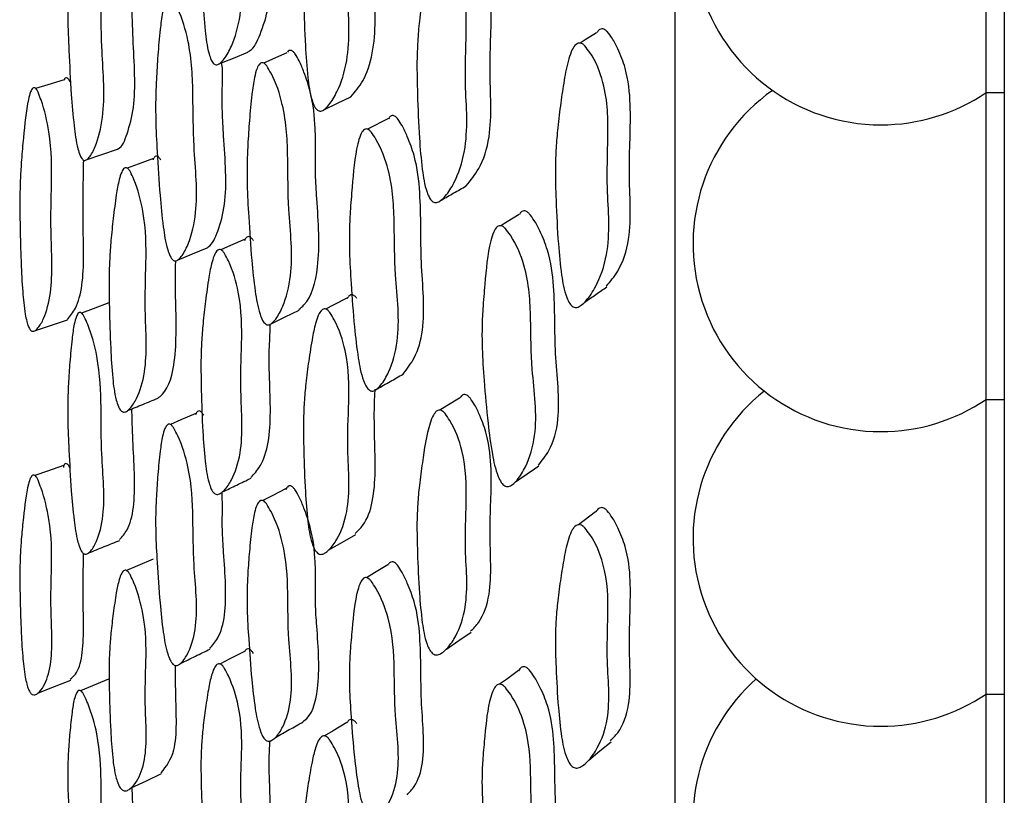
# Model space of a CAD drawing. Units: millimetres. Extents: x 9 to 471, y 19 to 495.
# Drawn here: x 71 to 76, y 208 to 212 of the extents above; entities that cross this region are included whole.
import ezdxf

# ---------------------------------------------------------------- set-up
doc = ezdxf.new("R2010")
doc.units = ezdxf.units.MM

msp = doc.modelspace()

# ---------------------------------------------------------------- linework, layer by layer
at = {"color": 7, "linetype": 'Continuous', "lineweight": 25}
for p, q in [((75.9396, 254.52), (75.9396, 195.52)), ((74.1396, 251.52), (74.1396, 198.52)), ((75.8396, 211.8645), (75.8396, 213.4753)), ((73.5921, 212.1162), (73.5882, 212.1138)), ((72.0212, 212.0811), (71.894, 212.0259)), ((71.8695, 212.0153), (71.8666, 212.0141)), ((70.6296, 211.8817), (70.6271, 211.881)), ((75.8396, 211.8645), (75.9396, 211.8645)), ((75.8396, 211.7722), (75.8396, 211.8645)), ((72.5759, 211.7229), (72.4613, 211.6648)), ((75.8396, 210.1893), (75.8396, 211.7722)), ((72.435, 211.6515), (72.4315, 211.6497)), ((71.1282, 211.4442), (71.1252, 211.4431)), ((73.1619, 211.1203), (73.1584, 211.1182)), ((71.6372, 210.9955), (71.6338, 210.994)), ((70.8794, 210.6542), (70.8767, 210.6532)), ((72.2076, 210.6699), (72.2036, 210.6678)), ((75.8396, 210.1893), (75.9396, 210.1893)), ((75.8396, 210.1322), (75.8396, 210.1893)), ((72.8304, 210.1145), (72.8266, 210.1121)), ((75.8396, 208.5807), (75.8396, 210.1322)), ((71.3635, 210.0429), (71.3604, 210.0416)), ((70.6272, 209.768), (70.6245, 209.767)), ((71.8667, 209.6251), (71.8633, 209.6233)), ((73.5869, 209.4848), (73.5833, 209.4821)), ((71.1251, 209.2467), (71.122, 209.2454)), ((72.4317, 209.2015), (72.4278, 209.1992)), ((71.6336, 208.7338), (71.6303, 208.7321)), ((73.1577, 208.616), (73.1543, 208.6134)), ((70.8768, 208.5912), (70.874, 208.59)), ((75.8396, 208.5807), (75.9396, 208.5807)), ((75.8396, 208.5631), (75.8396, 208.5807)), ((75.8396, 207.0465), (75.8396, 208.5631)), ((72.2028, 208.3378), (72.1995, 208.3358))]:
    msp.add_line(p, q, dxfattribs=at)
at = {"color": 7, "linetype": 'Continuous', "lineweight": 25, "flags": 128}
for points in [[(73.7118, 212.1909), (73.65, 212.1524), (73.6224, 212.1352)], [(71.6502, 212.021), (71.7291, 212.0534), (71.808, 212.0857)], [(70.804, 211.9349), (70.7155, 211.908), (70.6481, 211.8874)], [(72.2236, 211.7714), (72.2973, 211.8066), (72.371, 211.8419)], [(70.9253, 211.4968), (71.0108, 211.5265), (71.0963, 211.5563)], [(71.2931, 211.5055), (71.2091, 211.4743), (71.1497, 211.4522)], [(73.2897, 211.1989), (73.2241, 211.1585), (73.1904, 211.1378)], [(71.7926, 211.0641), (71.7132, 211.0291), (71.6609, 211.0059)], [(71.4239, 210.9497), (71.5048, 210.9836), (71.5857, 211.0174)], [(71.049, 210.716), (70.9629, 210.6846), (70.8988, 210.6613)], [(72.3521, 210.7447), (72.2779, 210.7063), (72.2323, 210.6827)], [(71.9357, 210.6028), (72.012, 210.64), (72.0883, 210.6772)], [(72.964, 210.1966), (72.8953, 210.1544), (72.8569, 210.1307)], [(71.5241, 210.1134), (71.4422, 210.0775), (71.3848, 210.0523)], [(70.8013, 209.8296), (70.7129, 209.7983), (70.644, 209.7739)], [(72.0179, 209.7026), (71.9406, 209.663), (71.8895, 209.6368)], [(73.707, 209.5749), (73.6452, 209.5285), (73.6145, 209.5055)], [(72.2509, 209.3679), (72.3243, 209.4095), (72.3976, 209.4511)], [(71.29, 209.3179), (71.206, 209.2817), (71.1445, 209.2551)], [(72.5722, 209.2858), (72.5, 209.2425), (72.4554, 209.2157)], [(72.8927, 208.8267), (72.9604, 208.8724), (73.0281, 208.9182)], [(71.7891, 208.8135), (71.7097, 208.7728), (71.6551, 208.7448)], [(70.6649, 208.5883), (70.7528, 208.6221), (70.8406, 208.6559)], [(71.0464, 208.6618), (70.9602, 208.6259), (70.8941, 208.5984)], [(73.2857, 208.7087), (73.22, 208.6611), (73.1831, 208.6344)], [(72.3481, 208.4251), (72.2738, 208.3805), (72.2263, 208.3519)], [(73.6706, 208.2205), (73.7313, 208.2705), (73.792, 208.3205)], [(71.1704, 208.0681), (71.2536, 208.1072), (71.3369, 208.1463)]]:
    msp.add_lwpolyline(points, dxfattribs=at)
at = {"color": 7, "linetype": 'Continuous', "lineweight": 25}
for centre, start, end in [((75.2654, 212.7145), 122.3146, 270), ((75.2654, 211.0393), 125.2598, 270), ((75.2654, 212.7145), 270, 304.0411), ((75.2654, 209.4307), 128.3655, 270), ((75.2654, 211.0393), 270, 304.0411), ((75.2654, 207.8965), 131.595, 270), ((75.2654, 209.4307), 270, 304.0411)]:
    msp.add_arc(centre, 1.0258, start, end, dxfattribs=at)
for points, knots in [([(71.6804, 213.4485), (71.6877, 213.4353), (71.7234, 213.3701), (71.7754, 213.1828), (71.7757, 212.9348), (71.7654, 212.6904), (71.7792, 212.4647), (71.771, 212.2748), (71.7313, 212.1378), (71.6881, 212.0586), (71.6603, 212.0265), (71.6435, 212.0162), (71.6309, 212.0169), (71.6226, 212.0215), (71.6148, 212.0304), (71.6044, 212.0488), (71.5852, 212.1088), (71.5714, 212.2214), (71.5595, 212.3999), (71.554, 212.5966), (71.5507, 212.7733), (71.5548, 212.9054), (71.5632, 213.023), (71.5767, 213.1526), (71.5922, 213.2776), (71.6084, 213.3745), (71.6249, 213.4314), (71.6389, 213.4587), (71.6518, 213.4672), (71.6613, 213.467), (71.6714, 213.4605), (71.6773, 213.4526), (71.6804, 213.4485)], [0, 0, 0, 0, 0.012797, 0.063147, 0.155015, 0.245481, 0.304126, 0.364674, 0.433371, 0.469557, 0.485106, 0.496235, 0.500306, 0.503868, 0.507371, 0.511283, 0.52154, 0.558901, 0.612678, 0.688832, 0.745862, 0.780957, 0.818333, 0.864353, 0.914289, 0.948452, 0.96795, 0.981679, 0.986776, 0.991128, 0.99532, 1, 1, 1, 1]), ([(72.2564, 213.1998), (72.2644, 213.1868), (72.3039, 213.1233), (72.3612, 212.9377), (72.3611, 212.689), (72.3492, 212.4436), (72.3634, 212.2181), (72.3534, 212.0276), (72.3089, 211.8888), (72.261, 211.8076), (72.2301, 211.7744), (72.2116, 211.7635), (72.1977, 211.7637), (72.1885, 211.7681), (72.1799, 211.7767), (72.1684, 211.7948), (72.1474, 211.8541), (72.1323, 211.9665), (72.1195, 212.145), (72.1136, 212.3419), (72.1104, 212.5189), (72.1152, 212.6514), (72.125, 212.7697), (72.1404, 212.9001), (72.158, 213.026), (72.1762, 213.1235), (72.1946, 213.1809), (72.2103, 213.2085), (72.2247, 213.2174), (72.2352, 213.2176), (72.2464, 213.2115), (72.2529, 213.2038), (72.2564, 213.1998)], [0, 0, 0, 0, 0.0128173, 0.0630988, 0.1549825, 0.2454995, 0.3041232, 0.3646756, 0.4334521, 0.4696032, 0.4851093, 0.4962051, 0.500266, 0.5038294, 0.5073433, 0.511272, 0.5215665, 0.5589522, 0.6127274, 0.6887871, 0.7458071, 0.7809186, 0.8183148, 0.8644556, 0.9143582, 0.9484573, 0.9678888, 0.9815984, 0.986705, 0.9910792, 0.9952987, 1, 1, 1, 1]), ([(71.8074, 212.0873), (71.8109, 212.089), (71.8421, 212.104), (71.8802, 212.1907), (71.9418, 212.3749), (71.9285, 212.6255), (71.9224, 212.849), (71.9296, 212.9675), (71.9308, 213.0455), (71.9312, 213.076)], [0, 0, 0, 0, 0.017464, 0.155009, 0.326876, 0.671151, 0.790365, 0.917952, 1, 1, 1, 1]), ([(70.9149, 212.91), (70.9212, 212.8965), (70.9526, 212.8299), (71.001, 212.6404), (71.0078, 212.3938), (71.0057, 212.1518), (71.023, 211.927), (71.0211, 211.7397), (70.9915, 211.6072), (70.9577, 211.5321), (70.9354, 211.5025), (70.9217, 211.4936), (70.9112, 211.4951), (70.9042, 211.5003), (70.8974, 211.5096), (70.8882, 211.5286), (70.8705, 211.5893), (70.8559, 211.7018), (70.841, 211.8796), (70.8312, 212.0751), (70.8239, 212.2509), (70.8239, 212.3818), (70.8279, 212.4978), (70.8358, 212.625), (70.8456, 212.7474), (70.8567, 212.842), (70.869, 212.8971), (70.8801, 212.923), (70.8906, 212.9305), (70.8985, 212.9296), (70.907, 212.9226), (70.9122, 212.9143), (70.9149, 212.91)], [0, 0, 0, 0, 0.012831, 0.063114, 0.155, 0.245658, 0.30434, 0.364851, 0.433484, 0.469653, 0.485228, 0.496416, 0.500532, 0.504137, 0.507673, 0.511603, 0.521855, 0.559154, 0.612782, 0.688929, 0.746049, 0.781188, 0.818581, 0.864436, 0.914115, 0.948236, 0.967708, 0.981474, 0.986615, 0.991025, 0.995276, 1, 1, 1, 1]), ([(72.3706, 211.8425), (72.3939, 211.8696), (72.4467, 211.9309), (72.5114, 212.1262), (72.501, 212.3914), (72.4973, 212.6301), (72.5023, 212.7371), (72.5044, 212.7806)], [0, 0, 0, 0, 0.144373, 0.326858, 0.690937, 0.874319, 1, 1, 1, 1]), ([(72.9999, 211.3561), (73.0245, 211.3857), (73.083, 211.4562), (73.1483, 211.6615), (73.1208, 211.9955), (73.1449, 212.295), (73.1265, 212.5316), (73.0824, 212.6568), (73.0515, 212.7265), (73.0302, 212.7564), (73.0214, 212.7687)], [0, 0, 0, 0, 0.1028039, 0.2449941, 0.4911353, 0.7426147, 0.8695283, 0.9359546, 0.9736308, 1, 1, 1, 1]), ([(72.8852, 212.6986), (72.894, 212.6861), (72.9374, 212.6246), (73.0014, 212.4417), (73.0031, 212.1931), (72.9914, 211.9477), (73.0075, 211.7234), (72.9972, 211.5332), (72.9495, 211.3931), (72.8978, 211.3101), (72.8644, 211.2758), (72.8444, 211.2641), (72.8292, 211.2638), (72.8192, 211.2677), (72.8098, 211.276), (72.7973, 211.2935), (72.774, 211.3517), (72.757, 211.4631), (72.742, 211.6407), (72.7346, 211.8372), (72.7302, 212.0137), (72.735, 212.1461), (72.745, 212.2645), (72.7659, 212.4277), (72.7844, 212.5757), (72.8182, 212.677), (72.8351, 212.7052), (72.8506, 212.7148), (72.862, 212.7154), (72.8742, 212.7099), (72.8814, 212.7025), (72.8852, 212.6986)], [0, 0, 0, 0, 0.012829, 0.063077, 0.154983, 0.245588, 0.304208, 0.36475, 0.433532, 0.469666, 0.485168, 0.496275, 0.500347, 0.503923, 0.507447, 0.511382, 0.521674, 0.559015, 0.612743, 0.688864, 0.745968, 0.781061, 0.818389, 0.864521, 0.948326, 0.967765, 0.981509, 0.986642, 0.991045, 0.995288, 1, 1, 1, 1]), ([(71.0962, 211.5567), (71.0973, 211.5571), (71.1224, 211.5662), (71.1523, 211.6472), (71.2019, 211.823), (71.1827, 212.0966), (71.1749, 212.3099), (71.1751, 212.3928), (71.1752, 212.4123)], [0, 0, 0, 0, 0.007003, 0.1644456, 0.3580664, 0.7458448, 0.9402372, 1, 1, 1, 1]), ([(71.4039, 212.3616), (71.4111, 212.3484), (71.4464, 212.2828), (71.5011, 212.0956), (71.5099, 211.8496), (71.5086, 211.6077), (71.529, 211.3839), (71.5277, 211.1964), (71.4951, 211.0622), (71.4575, 210.9852), (71.4325, 210.9544), (71.4172, 210.9448), (71.4054, 210.9459), (71.3974, 210.9508), (71.3898, 210.9598), (71.3794, 210.9784), (71.3594, 211.0384), (71.3425, 211.1503), (71.3252, 211.3275), (71.3134, 211.5224), (71.3045, 211.6975), (71.3039, 211.8282), (71.3081, 211.9444), (71.3165, 212.0723), (71.327, 212.1955), (71.339, 212.2909), (71.3526, 212.3466), (71.3649, 212.3731), (71.3766, 212.3811), (71.3855, 212.3806), (71.3951, 212.3739), (71.4008, 212.3659), (71.4039, 212.3616)], [0, 0, 0, 0, 0.012809, 0.06317, 0.155053, 0.245571, 0.304227, 0.364764, 0.433438, 0.469606, 0.485152, 0.496289, 0.500371, 0.503949, 0.507469, 0.511397, 0.521683, 0.559084, 0.612846, 0.688905, 0.745916, 0.781022, 0.81842, 0.864417, 0.914262, 0.948411, 0.967886, 0.981616, 0.986724, 0.991093, 0.995304, 1, 1, 1, 1]), ([(73.7705, 212.1979), (73.7665, 212.2015), (73.7589, 212.2084), (73.746, 212.2134), (73.7341, 212.2121), (73.7223, 212.2053), (73.717, 212.1963), (73.714, 212.1911)], [0, 0, 0, 0, 0.185359, 0.351712, 0.524649, 0.727238, 1, 1, 1, 1]), ([(73.7664, 210.8082), (73.7881, 210.8342), (73.8458, 210.903), (73.911, 211.1042), (73.8813, 211.4337), (73.9056, 211.7323), (73.8845, 211.9665), (73.8365, 212.0891), (73.803, 212.157), (73.78, 212.186), (73.7705, 212.1979)], [0, 0, 0, 0, 0.087674, 0.232467, 0.482658, 0.738149, 0.867263, 0.934856, 0.973191, 1, 1, 1, 1]), ([(73.648, 212.1206), (73.6575, 212.1085), (73.7044, 212.0491), (73.7739, 211.8699), (73.7774, 211.623), (73.7659, 211.3789), (73.7837, 211.157), (73.7733, 210.9677), (73.7231, 210.8259), (73.6685, 210.7406), (73.633, 210.7047), (73.6117, 210.6921), (73.5955, 210.691), (73.5848, 210.6945), (73.5747, 210.7023), (73.5612, 210.7192), (73.5362, 210.7761), (73.5175, 210.8862), (73.5006, 211.0622), (73.4916, 211.2571), (73.486, 211.4322), (73.4905, 211.5638), (73.5008, 211.6818), (73.5164, 211.8047), (73.5345, 211.9316), (73.5536, 212.0304), (73.5765, 212.0961), (73.5943, 212.1249), (73.6109, 212.1351), (73.6231, 212.1363), (73.6362, 212.1313), (73.6439, 212.1242), (73.648, 212.1206)], [0, 0, 0, 0, 0.012826, 0.063107, 0.155036, 0.245542, 0.304091, 0.36465, 0.433523, 0.469659, 0.485122, 0.496159, 0.500187, 0.503723, 0.507221, 0.511145, 0.521455, 0.55889, 0.612751, 0.688835, 0.745871, 0.780917, 0.818212, 0.864469, 0.906452, 0.948415, 0.967857, 0.981583, 0.986698, 0.99108, 0.995302, 1, 1, 1, 1]), ([(72.0652, 212.0777), (72.0615, 212.0822), (72.0562, 212.0887), (72.0485, 212.0937), (72.0413, 212.0963), (72.0322, 212.0946), (72.0271, 212.0888), (72.0242, 212.0856)], [0, 0, 0, 0, 0.246538, 0.358157, 0.468721, 0.70749, 1, 1, 1, 1]), ([(72.0866, 210.6803), (72.0962, 210.6882), (72.152, 210.734), (72.2086, 210.9312), (72.1904, 211.2017), (72.1754, 211.4215), (72.1776, 211.5457), (72.1775, 211.6902), (72.162, 211.8353), (72.1209, 211.9618), (72.0926, 212.0328), (72.0732, 212.0646), (72.0652, 212.0777)], [0, 0, 0, 0, 0.039933, 0.231253, 0.487237, 0.575419, 0.664348, 0.743752, 0.870468, 0.935154, 0.973393, 1, 1, 1, 1]), ([(71.5857, 211.0178), (71.5878, 211.0191), (71.6144, 211.0352), (71.6488, 211.1145), (71.7004, 211.2965), (71.6799, 211.5448), (71.6676, 211.7667), (71.6674, 211.8919), (71.6719, 211.9771), (71.666, 212.0214), (71.6653, 212.0272)], [0, 0, 0, 0, 0.01151, 0.146315, 0.31393, 0.649447, 0.765442, 0.891202, 0.985884, 1, 1, 1, 1]), ([(71.9115, 212.0103), (71.9194, 211.9973), (71.9582, 211.9334), (72.0182, 211.7488), (72.0279, 211.5036), (72.0261, 211.2623), (72.0483, 211.0399), (72.0468, 210.8527), (72.0111, 210.7171), (71.9698, 210.6384), (71.9424, 210.6062), (71.9256, 210.5958), (71.9127, 210.5962), (71.904, 210.6007), (71.8956, 210.6093), (71.8843, 210.6274), (71.8625, 210.6863), (71.8444, 210.7972), (71.8259, 210.9731), (71.8134, 211.167), (71.8038, 211.3413), (71.8032, 211.4717), (71.8076, 211.588), (71.8166, 211.7164), (71.8278, 211.8403), (71.8407, 211.9364), (71.8554, 211.9928), (71.8688, 212.0199), (71.8816, 212.0285), (71.8913, 212.0284), (71.9018, 212.0221), (71.9081, 212.0144), (71.9115, 212.0103)], [0, 0, 0, 0, 0.012809, 0.06318, 0.155074, 0.245574, 0.304209, 0.364735, 0.433386, 0.46959, 0.485157, 0.496294, 0.500363, 0.50392, 0.507415, 0.511322, 0.521582, 0.55897, 0.61283, 0.68891, 0.745882, 0.780972, 0.81835, 0.864395, 0.91437, 0.948491, 0.967973, 0.981687, 0.986777, 0.991126, 0.995318, 1, 1, 1, 1]), ([(70.8383, 211.9215), (70.8356, 211.9266), (70.8317, 211.9341), (70.8261, 211.9406), (70.8207, 211.9449), (70.814, 211.9452), (70.8076, 211.9421), (70.806, 211.935), (70.8054, 211.9325)], [0, 0, 0, 0, 0.210712, 0.306669, 0.402073, 0.608692, 0.861569, 1, 1, 1, 1]), ([(70.6621, 211.8671), (70.6677, 211.853), (70.6955, 211.7836), (70.7366, 211.5963), (70.7375, 211.3659), (70.7295, 211.1432), (70.7401, 210.9319), (70.7336, 210.7601), (70.7026, 210.6459), (70.6692, 210.5858), (70.6476, 210.5644), (70.6348, 210.5598), (70.6255, 210.5636), (70.6198, 210.5688), (70.6144, 210.577), (70.6093, 210.5878), (70.6046, 210.601), (70.5982, 210.6237), (70.5862, 210.6855), (70.5761, 210.7925), (70.5695, 210.924), (70.5645, 211.0974), (70.5611, 211.2541), (70.5652, 211.3997), (70.5717, 211.5057), (70.5852, 211.6503), (70.5972, 211.7819), (70.619, 211.8661), (70.6299, 211.8874), (70.6399, 211.8919), (70.6472, 211.8892), (70.655, 211.8806), (70.6597, 211.8717), (70.6621, 211.8671)], [0, 0, 0, 0, 0.012809, 0.063121, 0.154986, 0.245641, 0.304324, 0.364827, 0.433453, 0.469675, 0.485305, 0.496557, 0.500261, 0.503526, 0.506649, 0.509968, 0.513765, 0.518234, 0.529603, 0.568494, 0.62061, 0.661651, 0.745952, 0.780996, 0.818457, 0.86452, 0.948378, 0.967815, 0.981548, 0.986671, 0.991061, 0.995293, 1, 1, 1, 1]), ([(72.6253, 211.7228), (72.6227, 211.7256), (72.6177, 211.7311), (72.6098, 211.7368), (72.6022, 211.7397), (72.592, 211.7395), (72.5827, 211.7334), (72.5781, 211.725), (72.5762, 211.7217)], [0, 0, 0, 0, 0.13839, 0.263257, 0.383309, 0.508246, 0.803893, 1, 1, 1, 1]), ([(72.6556, 210.328), (72.6774, 210.3557), (72.7271, 210.4191), (72.784, 210.6136), (72.7466, 210.9456), (72.7573, 211.2487), (72.7315, 211.4858), (72.6858, 211.6105), (72.655, 211.6796), (72.6339, 211.7102), (72.6253, 211.7228)], [0, 0, 0, 0, 0.100703, 0.230298, 0.48551, 0.742599, 0.870888, 0.935418, 0.973461, 1, 1, 1, 1]), ([(72.4818, 211.6492), (72.4904, 211.6366), (72.5331, 211.5744), (72.599, 211.3921), (72.6099, 211.1467), (72.608, 210.9048), (72.632, 210.6829), (72.63, 210.4955), (72.5906, 210.3586), (72.5449, 210.2786), (72.5147, 210.2456), (72.4961, 210.2347), (72.4818, 210.2347), (72.4723, 210.2389), (72.4631, 210.2472), (72.4507, 210.2649), (72.4267, 210.3229), (72.4069, 210.4333), (72.3867, 210.6086), (72.3729, 210.8021), (72.3625, 210.9761), (72.3621, 211.1066), (72.367, 211.2234), (72.3804, 211.3843), (72.3924, 211.5302), (72.4202, 211.6297), (72.4349, 211.6572), (72.449, 211.6662), (72.4596, 211.6665), (72.4712, 211.6606), (72.4781, 211.6532), (72.4818, 211.6492)], [0, 0, 0, 0, 0.012817, 0.063143, 0.15503, 0.24563, 0.304312, 0.364821, 0.433407, 0.46959, 0.485165, 0.496338, 0.500434, 0.504023, 0.507554, 0.511491, 0.521792, 0.55917, 0.613, 0.688958, 0.745923, 0.781028, 0.818411, 0.864526, 0.948453, 0.967892, 0.981605, 0.986712, 0.991086, 0.995303, 1, 1, 1, 1]), ([(71.3336, 211.495), (71.3305, 211.5), (71.326, 211.5072), (71.3195, 211.5136), (71.3132, 211.5177), (71.3053, 211.518), (71.2962, 211.512), (71.2923, 211.5024), (71.29, 211.4968)], [0, 0, 0, 0, 0.1757967, 0.2555999, 0.3346466, 0.5048554, 0.7122748, 1, 1, 1, 1]), ([(70.8227, 210.626), (70.8382, 210.6447), (70.8737, 210.6874), (70.9182, 210.8495), (70.9043, 211.1569), (70.9093, 211.3847), (70.9117, 211.4958)], [0, 0, 0, 0, 0.136654, 0.312325, 0.66447, 1, 1, 1, 1]), ([(71.1665, 211.432), (71.173, 211.4182), (71.2052, 211.3502), (71.2524, 211.1649), (71.2533, 210.9339), (71.2439, 210.71), (71.2559, 210.4987), (71.248, 210.326), (71.2118, 210.2095), (71.1728, 210.147), (71.1476, 210.1242), (71.1325, 210.1188), (71.1211, 210.1223), (71.1136, 210.1285), (71.1066, 210.1385), (71.0972, 210.1578), (71.0798, 210.2173), (71.0673, 210.324), (71.0565, 210.4908), (71.0516, 210.6731), (71.0489, 210.8367), (71.0528, 210.9577), (71.0606, 211.0645), (71.0728, 211.1814), (71.0869, 211.2936), (71.1015, 211.3797), (71.1164, 211.4286), (71.1291, 211.4506), (71.1407, 211.4556), (71.1493, 211.4534), (71.1584, 211.4451), (71.1637, 211.4365), (71.1665, 211.432)], [0, 0, 0, 0, 0.012801, 0.063127, 0.15499, 0.245584, 0.304253, 0.364774, 0.433449, 0.469652, 0.485246, 0.496454, 0.500577, 0.504188, 0.507727, 0.511659, 0.521916, 0.559222, 0.612858, 0.688864, 0.745881, 0.780983, 0.818427, 0.864469, 0.914303, 0.948401, 0.967842, 0.981569, 0.986687, 0.991071, 0.995297, 1, 1, 1, 1]), ([(72.8649, 211.278), (72.8875, 211.2909), (72.9327, 211.3166), (72.9779, 211.3424), (73.0005, 211.3552)], [0, 0, 0, 0, 0.5, 1, 1, 1, 1]), ([(73.3447, 211.2037), (73.3408, 211.2074), (73.3334, 211.2144), (73.321, 211.2196), (73.3098, 211.2187), (73.2988, 211.2123), (73.2942, 211.2035), (73.2915, 211.1985)], [0, 0, 0, 0, 0.1856224, 0.3520109, 0.5248334, 0.7272794, 1, 1, 1, 1]), ([(73.3948, 209.8308), (73.4152, 209.8561), (73.4685, 209.9221), (73.523, 210.12), (73.478, 210.447), (73.4893, 210.7413), (73.4607, 210.9728), (73.4109, 211.0947), (73.3769, 211.1626), (73.3541, 211.1917), (73.3447, 211.2037)], [0, 0, 0, 0, 0.089606, 0.233637, 0.483607, 0.738724, 0.867519, 0.935002, 0.973266, 1, 1, 1, 1]), ([(73.2144, 211.1227), (73.2238, 211.1105), (73.2703, 211.0507), (73.3424, 210.8725), (73.355, 210.6288), (73.3541, 210.3877), (73.3819, 210.1677), (73.3812, 209.9806), (73.3391, 209.8421), (73.2898, 209.7601), (73.257, 209.7259), (73.2369, 209.7143), (73.2213, 209.7137), (73.2109, 209.7175), (73.2009, 209.7255), (73.1873, 209.7426), (73.161, 209.7992), (73.1387, 209.9083), (73.1158, 210.0819), (73.0996, 210.274), (73.0873, 210.4467), (73.0862, 210.5766), (73.0912, 210.6932), (73.1053, 210.8542), (73.1177, 211.0002), (73.1476, 211.1004), (73.1635, 211.1284), (73.1788, 211.138), (73.1903, 211.1388), (73.2029, 211.1335), (73.2104, 211.1264), (73.2144, 211.1227)], [0, 0, 0, 0, 0.01282, 0.063133, 0.155011, 0.245592, 0.304294, 0.364822, 0.433441, 0.469562, 0.485074, 0.496199, 0.500278, 0.50387, 0.507419, 0.511387, 0.521756, 0.559207, 0.613055, 0.688905, 0.745831, 0.780934, 0.818323, 0.864584, 0.94853, 0.967934, 0.981622, 0.986721, 0.991089, 0.995304, 1, 1, 1, 1]), ([(71.8383, 211.0568), (71.8349, 211.0617), (71.8298, 211.0688), (71.8225, 211.0748), (71.8154, 211.0786), (71.8066, 211.0784), (71.7965, 211.0715), (71.7921, 211.0615), (71.7896, 211.0556)], [0, 0, 0, 0, 0.174604, 0.253669, 0.332046, 0.501591, 0.709657, 1, 1, 1, 1]), ([(71.6804, 210.9863), (71.6877, 210.9727), (71.7234, 210.906), (71.7754, 210.7232), (71.7757, 210.4933), (71.7654, 210.269), (71.7792, 210.0582), (71.771, 209.8846), (71.7313, 209.7655), (71.6881, 209.7003), (71.6603, 209.6759), (71.6435, 209.6694), (71.6309, 209.6723), (71.6226, 209.6781), (71.6148, 209.6877), (71.6044, 209.7065), (71.5852, 209.7651), (71.5714, 209.8712), (71.5595, 210.0377), (71.554, 210.2199), (71.5507, 210.3837), (71.5548, 210.5051), (71.5632, 210.6123), (71.5767, 210.7299), (71.5922, 210.8431), (71.6084, 210.9302), (71.6249, 210.9801), (71.6389, 211.0029), (71.6518, 211.0086), (71.6613, 211.0068), (71.6714, 210.999), (71.6773, 210.9907), (71.6804, 210.9863)], [0, 0, 0, 0, 0.012797, 0.063147, 0.155015, 0.245481, 0.304126, 0.364674, 0.433371, 0.469557, 0.485106, 0.496235, 0.500306, 0.503868, 0.507371, 0.511283, 0.52154, 0.558901, 0.612678, 0.688832, 0.745862, 0.780957, 0.818333, 0.864353, 0.914289, 0.948452, 0.96795, 0.981679, 0.986776, 0.991128, 0.99532, 1, 1, 1, 1]), ([(71.3167, 210.1984), (71.3206, 210.2009), (71.3658, 210.2286), (71.4224, 210.3882), (71.4152, 210.6637), (71.4115, 210.8609), (71.4139, 210.9333), (71.4143, 210.9464)], [0, 0, 0, 0, 0.02965, 0.336976, 0.747449, 0.954024, 1, 1, 1, 1]), ([(72.4039, 210.7407), (72.4001, 210.7455), (72.3946, 210.7523), (72.3865, 210.758), (72.3787, 210.7614), (72.3689, 210.761), (72.3577, 210.7539), (72.3528, 210.7438), (72.35, 210.7379)], [0, 0, 0, 0, 0.175563, 0.255195, 0.334074, 0.504084, 0.711622, 1, 1, 1, 1]), ([(73.6484, 210.7207), (73.6685, 210.7347), (73.7088, 210.7627), (73.7491, 210.7907), (73.7692, 210.8047)], [0, 0, 0, 0, 0.500001, 1, 1, 1, 1]), ([(70.9149, 210.6405), (70.9212, 210.6266), (70.9526, 210.558), (71.001, 210.3726), (71.0078, 210.1446), (71.0057, 209.9234), (71.023, 209.7138), (71.0211, 209.5433), (70.9915, 209.4295), (70.9577, 209.3692), (70.9354, 209.3476), (70.9217, 209.3428), (70.9112, 209.3468), (70.9042, 209.3532), (70.8974, 209.3633), (70.8882, 209.3828), (70.8705, 209.4423), (70.8559, 209.5483), (70.841, 209.7139), (70.8312, 209.8946), (70.8239, 210.0571), (70.8239, 210.177), (70.8279, 210.2823), (70.8358, 210.397), (70.8456, 210.5072), (70.8567, 210.5915), (70.869, 210.6393), (70.8801, 210.6605), (70.8906, 210.665), (70.8985, 210.6624), (70.907, 210.6539), (70.9122, 210.6451), (70.9149, 210.6405)], [0, 0, 0, 0, 0.012831, 0.0631136, 0.1549999, 0.2456577, 0.3043399, 0.3648509, 0.433484, 0.4696526, 0.4852277, 0.496416, 0.500532, 0.5041373, 0.5076731, 0.5116028, 0.5218552, 0.5591545, 0.6127824, 0.6889292, 0.7460485, 0.7811879, 0.8185813, 0.8644358, 0.9141146, 0.9482355, 0.9677078, 0.9814741, 0.9866151, 0.9910251, 0.995276, 1, 1, 1, 1]), ([(72.2564, 210.6635), (72.2644, 210.6503), (72.3039, 210.5855), (72.3612, 210.4047), (72.3611, 210.1741), (72.3492, 209.9487), (72.3634, 209.7382), (72.3534, 209.5639), (72.3089, 209.4427), (72.261, 209.3752), (72.2301, 209.3494), (72.2116, 209.3422), (72.1977, 209.3446), (72.1885, 209.35), (72.1799, 209.3593), (72.1684, 209.3777), (72.1474, 209.4355), (72.1323, 209.5412), (72.1195, 209.7076), (72.1136, 209.8902), (72.1104, 210.0542), (72.1152, 210.1761), (72.125, 210.2841), (72.1404, 210.4026), (72.158, 210.5167), (72.1762, 210.6045), (72.1946, 210.6551), (72.2103, 210.6784), (72.2247, 210.6846), (72.2352, 210.6832), (72.2464, 210.6759), (72.2529, 210.6678), (72.2564, 210.6635)], [0, 0, 0, 0, 0.012817, 0.063099, 0.154982, 0.2455, 0.304123, 0.364676, 0.433452, 0.469603, 0.485109, 0.496205, 0.500266, 0.503829, 0.507343, 0.511272, 0.521567, 0.558952, 0.612727, 0.688787, 0.745807, 0.780919, 0.818315, 0.864456, 0.914358, 0.948457, 0.967889, 0.981598, 0.986705, 0.991079, 0.995299, 1, 1, 1, 1]), ([(70.6473, 210.5658), (70.6766, 210.5757), (70.7351, 210.5954), (70.7937, 210.6151), (70.823, 210.6249)], [0, 0, 0, 0, 0.5, 1, 1, 1, 1]), ([(71.8247, 209.7627), (71.8424, 209.7822), (71.8854, 209.8295), (71.9394, 209.9964), (71.9289, 210.2244), (71.9222, 210.4328), (71.9289, 210.5279), (71.93, 210.5864), (71.9303, 210.6011)], [0, 0, 0, 0, 0.1304381, 0.3159118, 0.6874421, 0.8160929, 0.9537806, 1, 1, 1, 1]), ([(72.5139, 210.2469), (72.5376, 210.2603), (72.5849, 210.2872), (72.6322, 210.3141), (72.6559, 210.3276)], [0, 0, 0, 0, 0.5, 1, 1, 1, 1]), ([(72.394, 209.457), (72.4088, 209.471), (72.4526, 209.5126), (72.5106, 209.673), (72.5013, 209.9179), (72.4973, 210.1286), (72.5016, 210.2164), (72.503, 210.2458)], [0, 0, 0, 0, 0.10159, 0.301047, 0.698987, 0.899425, 1, 1, 1, 1]), ([(73.0214, 210.1975), (73.0177, 210.2016), (73.0106, 210.2092), (72.9986, 210.2158), (72.9875, 210.2165), (72.9747, 210.2111), (72.9687, 210.2017), (72.9648, 210.1955)], [0, 0, 0, 0, 0.167736, 0.3185092, 0.4752465, 0.6586058, 1, 1, 1, 1]), ([(71.151, 210.1282), (71.1787, 210.1396), (71.2342, 210.1623), (71.2897, 210.185), (71.3174, 210.1963)], [0, 0, 0, 0, 0.500001, 1, 1, 1, 1]), ([(73.0244, 208.9233), (73.04, 208.9391), (73.0892, 208.9887), (73.1474, 209.1586), (73.1211, 209.4686), (73.1449, 209.743), (73.1265, 209.9645), (73.0824, 210.086), (73.0515, 210.1545), (73.0302, 210.185), (73.0214, 210.1975)], [0, 0, 0, 0, 0.06895, 0.2165054, 0.4719343, 0.7329027, 0.8646052, 0.933538, 0.9726358, 1, 1, 1, 1]), ([(71.1067, 209.4242), (71.1215, 209.4401), (71.1575, 209.4791), (71.1995, 209.6378), (71.1834, 209.885), (71.1752, 210.0701), (71.1752, 210.1332), (71.1752, 210.1381)], [0, 0, 0, 0, 0.144404, 0.353513, 0.77231, 0.982253, 1, 1, 1, 1]), ([(71.5667, 210.1044), (71.5634, 210.1093), (71.5585, 210.1165), (71.5515, 210.1228), (71.5448, 210.1267), (71.5367, 210.1269), (71.5276, 210.1207), (71.5238, 210.111), (71.5216, 210.1054)], [0, 0, 0, 0, 0.1748658, 0.2541622, 0.3327773, 0.5026181, 0.7105353, 1, 1, 1, 1]), ([(72.8852, 210.1127), (72.894, 210.1), (72.9374, 210.0375), (73.0014, 209.8599), (73.0031, 209.6294), (72.9914, 209.404), (73.0075, 209.195), (72.9972, 209.021), (72.9495, 208.8982), (72.8978, 208.8286), (72.8644, 208.8014), (72.8444, 208.7934), (72.8292, 208.795), (72.8192, 208.8), (72.8098, 208.8088), (72.7973, 208.8266), (72.774, 208.8831), (72.757, 208.9878), (72.742, 209.1531), (72.7346, 209.335), (72.7302, 209.4986), (72.735, 209.6202), (72.745, 209.7283), (72.7659, 209.8766), (72.7844, 210.0114), (72.8182, 210.1011), (72.8351, 210.1252), (72.8506, 210.1321), (72.862, 210.1312), (72.8742, 210.1245), (72.8814, 210.1168), (72.8852, 210.1127)], [0, 0, 0, 0, 0.012829, 0.063077, 0.154983, 0.245588, 0.304208, 0.36475, 0.433532, 0.469666, 0.485168, 0.496275, 0.500347, 0.503923, 0.507447, 0.511382, 0.521674, 0.559015, 0.612743, 0.688864, 0.745968, 0.781061, 0.818389, 0.864521, 0.948326, 0.967765, 0.981509, 0.986642, 0.991045, 0.995288, 1, 1, 1, 1]), ([(71.4039, 210.032), (71.4111, 210.0184), (71.4464, 209.9513), (71.5011, 209.7688), (71.5099, 209.5414), (71.5086, 209.3203), (71.529, 209.112), (71.5277, 208.9413), (71.4951, 208.8255), (71.4575, 208.7631), (71.4325, 208.7402), (71.4172, 208.7346), (71.4054, 208.738), (71.3974, 208.744), (71.3898, 208.7538), (71.3794, 208.7728), (71.3594, 208.8314), (71.3425, 208.9366), (71.3252, 209.1013), (71.3134, 209.2814), (71.3045, 209.4431), (71.3039, 209.5627), (71.3081, 209.6682), (71.3165, 209.7837), (71.327, 209.8946), (71.339, 209.9798), (71.3526, 210.0283), (71.3649, 210.0502), (71.3766, 210.0553), (71.3855, 210.0531), (71.3951, 210.045), (71.4008, 210.0365), (71.4039, 210.032)], [0, 0, 0, 0, 0.012809, 0.0631701, 0.1550532, 0.2455712, 0.3042273, 0.3647638, 0.4334378, 0.4696056, 0.4851524, 0.4962892, 0.5003713, 0.5039487, 0.5074688, 0.5113974, 0.5216833, 0.5590841, 0.6128461, 0.6889046, 0.7459158, 0.7810219, 0.8184204, 0.8644173, 0.9142622, 0.9484109, 0.9678863, 0.9816165, 0.9867237, 0.9910928, 0.9953045, 1, 1, 1, 1]), ([(70.8383, 209.8119), (70.8356, 209.8172), (70.8317, 209.825), (70.8261, 209.8325), (70.8207, 209.8379), (70.8139, 209.8401), (70.805, 209.837), (70.8024, 209.8256), (70.8007, 209.8183)], [0, 0, 0, 0, 0.161603, 0.235195, 0.308364, 0.466827, 0.660768, 1, 1, 1, 1]), ([(73.2696, 209.7395), (73.2909, 209.7542), (73.3335, 209.7835), (73.3761, 209.8128), (73.3975, 209.8274)], [0, 0, 0, 0, 0.500001, 1, 1, 1, 1]), ([(70.6621, 209.7486), (70.6677, 209.7343), (70.6955, 209.6637), (70.7366, 209.4827), (70.7375, 209.2735), (70.7295, 209.0742), (70.7401, 208.8807), (70.7336, 208.7278), (70.7026, 208.6337), (70.6692, 208.5891), (70.6476, 208.5761), (70.6348, 208.5757), (70.6255, 208.5817), (70.6198, 208.5881), (70.6144, 208.597), (70.6093, 208.6081), (70.6046, 208.6213), (70.5982, 208.6435), (70.5862, 208.7025), (70.5761, 208.8014), (70.5695, 208.9215), (70.5645, 209.079), (70.5611, 209.2213), (70.5652, 209.3517), (70.5717, 209.4457), (70.5852, 209.5729), (70.5972, 209.6889), (70.619, 209.7594), (70.6299, 209.7759), (70.6399, 209.7772), (70.6472, 209.7728), (70.655, 209.7628), (70.6597, 209.7535), (70.6621, 209.7486)], [0, 0, 0, 0, 0.012809, 0.063121, 0.154986, 0.245641, 0.304324, 0.364827, 0.433453, 0.469675, 0.485305, 0.496557, 0.500261, 0.503526, 0.506649, 0.509968, 0.513765, 0.518234, 0.529603, 0.568494, 0.62061, 0.661651, 0.745952, 0.780996, 0.818457, 0.86452, 0.948378, 0.967815, 0.981548, 0.986671, 0.991061, 0.995293, 1, 1, 1, 1]), ([(71.6692, 209.6842), (71.6953, 209.6968), (71.7476, 209.7221), (71.7999, 209.7474), (71.826, 209.7601)], [0, 0, 0, 0, 0.500001, 1, 1, 1, 1]), ([(71.6002, 208.8298), (71.6156, 208.8473), (71.6538, 208.8906), (71.6981, 209.0516), (71.6806, 209.2768), (71.6669, 209.4836), (71.6696, 209.5889), (71.6682, 209.6585), (71.6677, 209.6842)], [0, 0, 0, 0, 0.121453, 0.301325, 0.661377, 0.785854, 0.920811, 1, 1, 1, 1]), ([(72.0652, 209.6971), (72.0615, 209.7018), (72.0562, 209.7087), (72.0485, 209.7146), (72.0413, 209.7182), (72.0323, 209.718), (72.0224, 209.7113), (72.0184, 209.7014), (72.016, 209.6957)], [0, 0, 0, 0, 0.1751238, 0.2544105, 0.3329477, 0.5025532, 0.7103323, 1, 1, 1, 1]), ([(72.1093, 208.4307), (72.1111, 208.4318), (72.1579, 208.4611), (72.2073, 208.6258), (72.1905, 208.8731), (72.1753, 209.0768), (72.1776, 209.1901), (72.1775, 209.3226), (72.162, 209.4582), (72.1209, 209.5812), (72.0926, 209.6512), (72.0732, 209.6837), (72.0652, 209.6971)], [0, 0, 0, 0, 0.0078407, 0.2055564, 0.4700972, 0.561227, 0.6531286, 0.7351861, 0.8661384, 0.9329869, 0.9725038, 1, 1, 1, 1]), ([(71.9115, 209.6173), (71.9194, 209.6041), (71.9582, 209.5387), (72.0182, 209.3593), (72.0279, 209.1328), (72.0261, 208.9122), (72.0483, 208.7054), (72.0468, 208.535), (72.0111, 208.4175), (71.9698, 208.353), (71.9424, 208.3286), (71.9256, 208.322), (71.9127, 208.3247), (71.904, 208.3302), (71.8956, 208.3396), (71.8843, 208.3579), (71.8625, 208.4153), (71.8444, 208.5193), (71.8259, 208.6826), (71.8134, 208.8616), (71.8038, 209.0224), (71.8032, 209.1418), (71.8076, 209.2475), (71.8166, 209.3635), (71.8278, 209.4753), (71.8407, 209.5613), (71.8554, 209.6107), (71.8688, 209.6333), (71.8816, 209.639), (71.8913, 209.6374), (71.9018, 209.6298), (71.9081, 209.6216), (71.9115, 209.6173)], [0, 0, 0, 0, 0.0128089, 0.0631795, 0.1550744, 0.2455737, 0.3042092, 0.3647345, 0.4333857, 0.4695897, 0.4851569, 0.4962943, 0.5003632, 0.5039196, 0.5074152, 0.5113218, 0.5215816, 0.5589695, 0.6128302, 0.6889104, 0.7458819, 0.7809716, 0.8183498, 0.8643954, 0.9143701, 0.948491, 0.9679732, 0.9816869, 0.9867772, 0.9911255, 0.9953177, 1, 1, 1, 1]), ([(73.7705, 209.582), (73.7665, 209.5858), (73.7589, 209.593), (73.746, 209.5989), (73.7341, 209.599), (73.7194, 209.5924), (73.7125, 209.5816), (73.7077, 209.5742)], [0, 0, 0, 0, 0.15857, 0.300881, 0.448825, 0.622136, 1, 1, 1, 1]), ([(73.7878, 208.3254), (73.8018, 208.3395), (73.8512, 208.3896), (73.9101, 208.5586), (73.8816, 208.8637), (73.9056, 209.1371), (73.8845, 209.3559), (73.8365, 209.4743), (73.803, 209.5408), (73.78, 209.57), (73.7705, 209.582)], [0, 0, 0, 0, 0.0588451, 0.2082134, 0.4663103, 0.7298747, 0.8630687, 0.9327977, 0.9723438, 1, 1, 1, 1]), ([(73.648, 209.4889), (73.6575, 209.4767), (73.7044, 209.4167), (73.7739, 209.2437), (73.7774, 209.0151), (73.7659, 208.791), (73.7837, 208.5848), (73.7733, 208.4117), (73.7231, 208.2869), (73.6685, 208.2145), (73.633, 208.1855), (73.6117, 208.1763), (73.5955, 208.1771), (73.5848, 208.1815), (73.5747, 208.1897), (73.5612, 208.2067), (73.5362, 208.2616), (73.5175, 208.3647), (73.5006, 208.5282), (73.4916, 208.7084), (73.486, 208.8703), (73.4905, 208.9911), (73.5008, 209.0989), (73.5164, 209.2107), (73.5345, 209.326), (73.5536, 209.4155), (73.5765, 209.4738), (73.5943, 209.4986), (73.6109, 209.5063), (73.6231, 209.5061), (73.6362, 209.5001), (73.6439, 209.4928), (73.648, 209.4889)], [0, 0, 0, 0, 0.012826, 0.063107, 0.155036, 0.245542, 0.304091, 0.36465, 0.433523, 0.469659, 0.485122, 0.496159, 0.500187, 0.503723, 0.507221, 0.511145, 0.521455, 0.55889, 0.612751, 0.688835, 0.745871, 0.780917, 0.818212, 0.864469, 0.906452, 0.948415, 0.967857, 0.981583, 0.986698, 0.99108, 0.995302, 1, 1, 1, 1]), ([(70.9383, 209.3514), (70.9666, 209.3628), (71.0234, 209.3857), (71.0802, 209.4086), (71.1086, 209.4201)], [0, 0, 0, 0, 0.5000007, 1, 1, 1, 1]), ([(70.8383, 208.6617), (70.8481, 208.67), (70.8777, 208.6948), (70.9178, 208.8213), (70.905, 209.0801), (70.9092, 209.2665), (70.911, 209.3476)], [0, 0, 0, 0, 0.099026, 0.297064, 0.694044, 1, 1, 1, 1]), ([(72.6253, 209.284), (72.6227, 209.287), (72.6177, 209.2928), (72.6098, 209.2992), (72.6022, 209.3029), (72.592, 209.3042), (72.5801, 209.2981), (72.5738, 209.288), (72.5702, 209.2822)], [0, 0, 0, 0, 0.1157006, 0.2200952, 0.3204637, 0.4249168, 0.6720909, 1, 1, 1, 1]), ([(71.1665, 209.2304), (71.173, 209.2164), (71.2052, 209.1474), (71.2524, 208.9688), (71.2533, 208.759), (71.2439, 208.5584), (71.2559, 208.365), (71.248, 208.211), (71.2118, 208.1143), (71.1728, 208.0672), (71.1476, 208.0525), (71.1325, 208.0512), (71.1211, 208.057), (71.1136, 208.0644), (71.1066, 208.075), (71.0972, 208.0945), (71.0798, 208.1521), (71.0673, 208.2508), (71.0565, 208.4034), (71.0516, 208.5688), (71.0489, 208.7172), (71.0528, 208.8257), (71.0606, 208.9206), (71.0728, 209.0237), (71.0869, 209.1224), (71.1015, 209.1972), (71.1164, 209.2384), (71.1291, 209.2556), (71.1407, 209.2576), (71.1493, 209.2536), (71.1584, 209.2442), (71.1637, 209.2351), (71.1665, 209.2304)], [0, 0, 0, 0, 0.012801, 0.063127, 0.15499, 0.245584, 0.304253, 0.364774, 0.433449, 0.469652, 0.485246, 0.496454, 0.500577, 0.504188, 0.507727, 0.511659, 0.521916, 0.559222, 0.612858, 0.688864, 0.745881, 0.780983, 0.818427, 0.864469, 0.914303, 0.948401, 0.967842, 0.981569, 0.986687, 0.991071, 0.995297, 1, 1, 1, 1]), ([(72.6774, 208.0304), (72.6912, 208.0448), (72.7325, 208.088), (72.7832, 208.2469), (72.7469, 208.5537), (72.7573, 208.8301), (72.7315, 209.0512), (72.6858, 209.1722), (72.655, 209.2401), (72.6339, 209.2712), (72.6253, 209.284)], [0, 0, 0, 0, 0.067097, 0.201536, 0.466284, 0.73298, 0.866063, 0.933005, 0.972469, 1, 1, 1, 1]), ([(72.4818, 209.197), (72.4904, 209.1841), (72.5331, 209.1209), (72.599, 208.9441), (72.6099, 208.7175), (72.608, 208.4964), (72.632, 208.2903), (72.63, 208.1197), (72.5906, 208.0008), (72.5449, 207.9347), (72.5147, 207.9093), (72.4961, 207.9021), (72.4818, 207.9042), (72.4723, 207.9095), (72.4631, 207.9184), (72.4507, 207.9363), (72.4267, 207.9927), (72.4069, 208.096), (72.3867, 208.2585), (72.3729, 208.437), (72.3625, 208.5975), (72.3621, 208.7169), (72.367, 208.823), (72.3804, 208.9684), (72.3924, 209.1006), (72.4202, 209.1879), (72.4349, 209.211), (72.449, 209.2173), (72.4596, 209.2161), (72.4712, 209.209), (72.4781, 209.2011), (72.4818, 209.197)], [0, 0, 0, 0, 0.012817, 0.063143, 0.15503, 0.24563, 0.304312, 0.364821, 0.433407, 0.46959, 0.485165, 0.496338, 0.500434, 0.504023, 0.507554, 0.511491, 0.521792, 0.55917, 0.613, 0.688958, 0.745923, 0.781028, 0.818411, 0.864526, 0.948453, 0.967892, 0.981605, 0.986712, 0.991086, 0.995303, 1, 1, 1, 1]), ([(71.441, 208.7484), (71.4678, 208.7614), (71.5215, 208.7874), (71.5752, 208.8134), (71.602, 208.8264)], [0, 0, 0, 0, 0.500001, 1, 1, 1, 1]), ([(71.8383, 208.803), (71.8349, 208.8081), (71.8298, 208.8155), (71.8225, 208.8223), (71.8154, 208.827), (71.8066, 208.8285), (71.7965, 208.8242), (71.7921, 208.8159), (71.7896, 208.8111)], [0, 0, 0, 0, 0.1746044, 0.2536688, 0.332046, 0.5015906, 0.7096566, 1, 1, 1, 1]), ([(71.3345, 208.1505), (71.362, 208.1861), (71.4294, 208.2734), (71.4131, 208.5294), (71.4132, 208.6871), (71.4132, 208.7364)], [0, 0, 0, 0, 0.321227, 0.787747, 1, 1, 1, 1]), ([(71.6804, 208.721), (71.6877, 208.7074), (71.7234, 208.6401), (71.7754, 208.4644), (71.7757, 208.2557), (71.7654, 208.0546), (71.7792, 207.8618), (71.771, 207.7069), (71.7313, 207.6072), (71.6881, 207.5571), (71.6603, 207.5406), (71.6435, 207.5381), (71.6309, 207.5432), (71.6226, 207.5501), (71.6148, 207.5603), (71.6044, 207.5792), (71.5852, 207.6356), (71.5714, 207.7336), (71.5595, 207.8857), (71.554, 208.051), (71.5507, 208.1996), (71.5548, 208.3085), (71.5632, 208.4039), (71.5767, 208.5078), (71.5922, 208.6076), (71.6084, 208.6836), (71.6249, 208.7259), (71.6389, 208.744), (71.6518, 208.7467), (71.6613, 208.7433), (71.6714, 208.7343), (71.6773, 208.7256), (71.6804, 208.721)], [0, 0, 0, 0, 0.012797, 0.063147, 0.155015, 0.245481, 0.304126, 0.364674, 0.433371, 0.469557, 0.485106, 0.496235, 0.500306, 0.503868, 0.507371, 0.511283, 0.52154, 0.558901, 0.612678, 0.688832, 0.745862, 0.780957, 0.818333, 0.864353, 0.914289, 0.948452, 0.96795, 0.981679, 0.986776, 0.991128, 0.99532, 1, 1, 1, 1]), ([(73.3447, 208.7126), (73.3408, 208.7165), (73.3334, 208.7238), (73.321, 208.7301), (73.3097, 208.7306), (73.2965, 208.7247), (73.2905, 208.7147), (73.2864, 208.7079)], [0, 0, 0, 0, 0.1613597, 0.3059994, 0.4562322, 0.6322165, 1, 1, 1, 1]), ([(73.4143, 207.4754), (73.4275, 207.4892), (73.4732, 207.5364), (73.5222, 207.7012), (73.4782, 208.0033), (73.4893, 208.2715), (73.4607, 208.4869), (73.4109, 208.6047), (73.3769, 208.671), (73.3541, 208.7005), (73.3447, 208.7126)], [0, 0, 0, 0, 0.061041, 0.209591, 0.467404, 0.730526, 0.863362, 0.932963, 0.972427, 1, 1, 1, 1]), ([(73.2144, 208.617), (73.2238, 208.6047), (73.2703, 208.5442), (73.3424, 208.3721), (73.355, 208.1475), (73.3541, 207.9272), (73.3819, 207.7232), (73.3812, 207.5529), (73.3391, 207.432), (73.2898, 207.3636), (73.257, 207.3367), (73.2369, 207.3286), (73.2213, 207.3301), (73.2109, 207.3348), (73.2009, 207.3433), (73.1873, 207.3605), (73.161, 207.4152), (73.1387, 207.5171), (73.1158, 207.6778), (73.0996, 207.8547), (73.0873, 208.0138), (73.0862, 208.1326), (73.0912, 208.2385), (73.1053, 208.384), (73.1177, 208.5163), (73.1476, 208.6047), (73.1635, 208.6284), (73.1788, 208.6354), (73.1903, 208.6347), (73.2029, 208.6283), (73.2104, 208.6209), (73.2144, 208.617)], [0, 0, 0, 0, 0.01282, 0.063133, 0.155011, 0.245592, 0.304294, 0.364822, 0.433441, 0.469562, 0.485074, 0.496199, 0.500278, 0.50387, 0.507419, 0.511387, 0.521756, 0.559207, 0.613055, 0.688905, 0.745831, 0.780934, 0.818323, 0.864584, 0.94853, 0.967934, 0.981622, 0.986721, 0.991089, 0.995304, 1, 1, 1, 1]), ([(70.9149, 208.5728), (70.9212, 208.5587), (70.9526, 208.4892), (71.001, 208.3105), (71.0078, 208.1043), (71.0057, 207.9068), (71.023, 207.7156), (71.0211, 207.5642), (70.9915, 207.4706), (70.9577, 207.426), (70.9354, 207.4127), (70.9217, 207.4121), (70.9112, 207.4184), (70.9042, 207.426), (70.8974, 207.4368), (70.8882, 207.4565), (70.8705, 207.514), (70.8559, 207.6119), (70.841, 207.7629), (70.8312, 207.9265), (70.8239, 208.0734), (70.8239, 208.1806), (70.8279, 208.2737), (70.8358, 208.3744), (70.8456, 208.4707), (70.8567, 208.5436), (70.869, 208.5834), (70.8801, 208.5997), (70.8906, 208.601), (70.8985, 208.5967), (70.907, 208.5869), (70.9122, 208.5777), (70.9149, 208.5728)], [0, 0, 0, 0, 0.012831, 0.0631136, 0.1549999, 0.2456577, 0.3043399, 0.3648509, 0.433484, 0.4696526, 0.4852277, 0.496416, 0.500532, 0.5041373, 0.5076731, 0.5116028, 0.5218552, 0.5591545, 0.6127824, 0.6889292, 0.7460485, 0.7811879, 0.8185813, 0.8644358, 0.9141146, 0.9482355, 0.9677078, 0.9814741, 0.9866151, 0.9910251, 0.995276, 1, 1, 1, 1]), ([(72.4039, 208.4186), (72.4001, 208.4235), (72.3946, 208.4306), (72.3865, 208.4371), (72.3787, 208.4414), (72.3689, 208.4425), (72.3574, 208.4377), (72.3523, 208.4289), (72.3493, 208.4237)], [0, 0, 0, 0, 0.171977, 0.249982, 0.32725, 0.493788, 0.697088, 1, 1, 1, 1]), ([(71.9587, 208.3439), (71.9839, 208.3581), (72.0342, 208.3864), (72.0846, 208.4148), (72.1098, 208.429)], [0, 0, 0, 0, 0.500002, 1, 1, 1, 1]), ([(72.2564, 208.3288), (72.2644, 208.3155), (72.3039, 208.2503), (72.3612, 208.077), (72.3611, 207.8676), (72.3492, 207.6653), (72.3634, 207.4729), (72.3534, 207.3172), (72.3089, 207.2152), (72.261, 207.1624), (72.2301, 207.1443), (72.2116, 207.141), (72.1977, 207.1454), (72.1885, 207.1519), (72.1799, 207.1617), (72.1684, 207.1801), (72.1474, 207.2356), (72.1323, 207.3332), (72.1195, 207.4852), (72.1136, 207.6508), (72.1104, 207.7996), (72.1152, 207.9091), (72.125, 208.0053), (72.1404, 208.1102), (72.158, 208.211), (72.1762, 208.2879), (72.1946, 208.3309), (72.2103, 208.3497), (72.2247, 208.353), (72.2352, 208.3501), (72.2464, 208.3416), (72.2529, 208.3332), (72.2564, 208.3288)], [0, 0, 0, 0, 0.012817, 0.063099, 0.154982, 0.2455, 0.304123, 0.364676, 0.433452, 0.469603, 0.485109, 0.496205, 0.500266, 0.503829, 0.507343, 0.511272, 0.521567, 0.558952, 0.612727, 0.688787, 0.745807, 0.780919, 0.818315, 0.864456, 0.914358, 0.948457, 0.967889, 0.981598, 0.986705, 0.991079, 0.995299, 1, 1, 1, 1]), ([(71.8423, 207.6526), (71.8537, 207.662), (71.8899, 207.6919), (71.9387, 207.825), (71.9287, 208.0317), (71.9226, 208.2184), (71.9269, 208.2898), (71.929, 208.3257)], [0, 0, 0, 0, 0.093889, 0.300052, 0.713027, 0.856029, 1, 1, 1, 1]), ([(71.1227, 207.5111), (71.1316, 207.5177), (71.1614, 207.5399), (71.1991, 207.6638), (71.1826, 207.8773), (71.1778, 208.0276), (71.1764, 208.071)], [0, 0, 0, 0, 0.100208, 0.336169, 0.808745, 1, 1, 1, 1])]:
    msp.add_open_spline(points, degree=3, knots=knots, dxfattribs=at)

doc.saveas('drawing.dxf')
